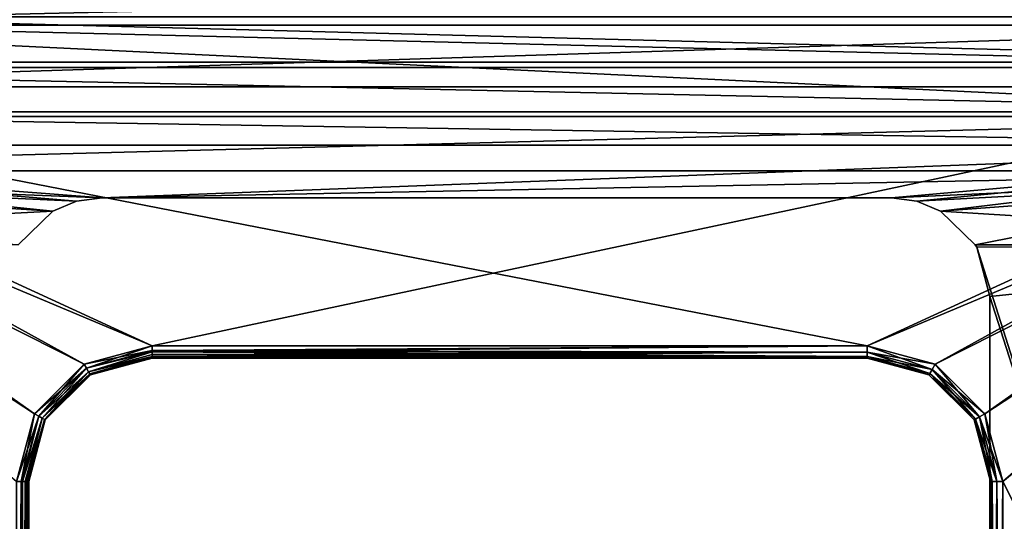
# Model space of a CAD drawing. Extents: x -100 to -48, y -92 to 14.
# Drawn here: x -74 to -66, y -52 to -48 of the extents above; entities that cross this region are included whole.
import ezdxf

# ---------------------------------------------------------------- set-up
doc = ezdxf.new("R2010")
doc.units = 0

msp = doc.modelspace()

# ---------------------------------------------------------------- linework, layer by layer
for points in [[(-77.98452, -47.748791, -43.299999), (-62.184517, -47.748791, -43.299999), (-77.98452, -48.114815, -42.933975)], [(-77.98452, -48.114815, -42.933975), (-62.184517, -47.748791, -43.299999), (-62.184517, -48.114815, -42.933975)], [(-78.98452, -48.855156, -44.399998), (-62.184517, -48.855156, -44.399998), (-78.98452, -48.046864, -45.799999)], [(-78.98452, -48.046864, -45.799999), (-62.184517, -48.855156, -44.399998), (-62.184517, -48.046864, -45.799999)], [(-78.98452, -48.046864, -47), (-62.184517, -48.046864, -47), (-62.184517, -48.457291, -46.927631)], [(-78.98452, -48.046864, -47), (-62.184517, -48.457291, -46.927631), (-78.98452, -48.457291, -46.927631)], [(-77.98452, -48.414814, -42), (-62.184517, -48.414814, -42), (-77.98452, -48.000706, -42.05452)], [(-77.98452, -48.000706, -42.05452), (-62.184517, -48.414814, -42), (-62.184517, -48.000706, -42.05452)], [(-77.98452, -48.114815, -42.933975), (-62.184517, -48.114815, -42.933975), (-77.98452, -48.614815, -42.800003)], [(-77.98452, -48.614815, -42.800003), (-62.184517, -48.114815, -42.933975), (-62.184517, -48.614815, -42.800003)], [(-78.98452, -48.457291, -46.927631), (-62.184517, -48.457291, -46.927631), (-62.184517, -48.818211, -46.719254)], [(-78.98452, -48.457291, -46.927631), (-62.184517, -48.818211, -46.719254), (-78.98452, -48.818211, -46.719254)], [(-73.937149, -51.264816, -42), (-73.534515, -50.862186, -42), (-77.98452, -48.414814, -42)], [(-77.98452, -48.414814, -42), (-73.534515, -50.862186, -42), (-72.98452, -50.714817, -42)], [(-77.98452, -48.414814, -42), (-72.98452, -50.714817, -42), (-62.184517, -48.414814, -42)], [(-77.98452, -48.414814, -42), (-74.084518, -51.814816, -42), (-73.937149, -51.264816, -42)], [(-62.184517, -48.414814, -42), (-72.98452, -50.714817, -42), (-67.184517, -50.714817, -42)], [(-62.184517, -48.414814, -42), (-67.184517, -50.714817, -42), (-66.634521, -50.862186, -42)], [(-66.634521, -50.862186, -42), (-66.231888, -51.264816, -42), (-62.184517, -48.414814, -42)], [(-62.184517, -48.414814, -42), (-66.231888, -51.264816, -42), (-66.084518, -51.814816, -42)], [(-62.184517, -48.414814, -42), (-66.084518, -51.814816, -42), (-62.184517, -59.514816, -42)], [(-62.184517, -48.614815, -42.800003), (-67.184517, -50.714817, -42.800003), (-77.98452, -48.614815, -42.800003)], [(-77.98452, -48.614815, -42.800003), (-67.184517, -50.714817, -42.800003), (-72.98452, -50.714817, -42.800003)], [(-77.98452, -48.614815, -42.800003), (-72.98452, -50.714817, -42.800003), (-73.534515, -50.862186, -42.800003)], [(-73.534515, -50.862186, -42.800003), (-73.937149, -51.264816, -42.800003), (-77.98452, -48.614815, -42.800003)], [(-77.98452, -48.614815, -42.800003), (-73.937149, -51.264816, -42.800003), (-74.084518, -51.814816, -42.800003)], [(-62.184517, -48.614815, -42.800003), (-66.634521, -50.862186, -42.800003), (-67.184517, -50.714817, -42.800003)], [(-66.231888, -51.264816, -42.800003), (-66.634521, -50.862186, -42.800003), (-62.184517, -48.614815, -42.800003)], [(-62.184517, -48.614815, -42.800003), (-66.084518, -51.814816, -42.800003), (-66.231888, -51.264816, -42.800003)], [(-62.184517, -59.814816, -42.800003), (-66.084518, -56.814816, -42.800003), (-62.184517, -48.614815, -42.800003)], [(-62.184517, -48.614815, -42.800003), (-66.084518, -56.814816, -42.800003), (-66.084518, -51.814816, -42.800003)], [(-78.98452, -48.818211, -46.719254), (-62.184517, -48.818211, -46.719254), (-62.184517, -49.086098, -46.399998)], [(-78.98452, -48.818211, -46.719254), (-62.184517, -49.086098, -46.399998), (-78.98452, -49.086098, -46.399998)], [(-78.98452, -49.294388, -43.96077), (-62.184517, -49.294388, -43.96077), (-62.184517, -48.855156, -44.399998)], [(-78.98452, -49.294388, -43.96077), (-62.184517, -48.855156, -44.399998), (-78.98452, -48.855156, -44.399998)], [(-73.789558, -49.621922, -45.47192), (-78.98452, -49.894386, -45), (-78.98452, -49.086098, -46.399998)], [(-62.184517, -49.086098, -46.399998), (-73.389557, -49.51474, -45.657562), (-78.98452, -49.086098, -46.399998)], [(-78.98452, -49.086098, -46.399998), (-73.389557, -49.51474, -45.657562), (-73.596611, -49.542004, -45.610348)], [(-78.98452, -49.086098, -46.399998), (-73.596611, -49.542004, -45.610348), (-73.789558, -49.621922, -45.47192)], [(-62.184517, -49.086098, -46.399998), (-66.989594, -49.51474, -45.657562), (-73.389557, -49.51474, -45.657562)], [(-66.782532, -49.542004, -45.610348), (-66.989594, -49.51474, -45.657562), (-62.184517, -49.086098, -46.399998)], [(-62.184517, -49.086098, -46.399998), (-66.589584, -49.621922, -45.47192), (-66.782532, -49.542004, -45.610348)], [(-62.184517, -49.086098, -46.399998), (-66.308929, -49.894386, -45), (-66.589584, -49.621922, -45.47192)], [(-62.184517, -49.894386, -45), (-66.308929, -49.894386, -45), (-62.184517, -49.086098, -46.399998)], [(-74.070221, -49.894386, -43.799999), (-73.789558, -49.621922, -43.831341), (-78.98452, -49.294388, -43.96077)], [(-78.98452, -49.294388, -43.96077), (-73.789558, -49.621922, -43.831341), (-73.596596, -49.542, -43.852905)], [(-78.98452, -49.294388, -43.96077), (-73.596596, -49.542, -43.852905), (-73.389557, -49.51474, -43.861637)], [(-73.389557, -49.51474, -43.861637), (-62.184517, -49.294388, -43.96077), (-78.98452, -49.294388, -43.96077)], [(-73.389557, -49.51474, -43.861637), (-66.989594, -49.51474, -43.861637), (-62.184517, -49.294388, -43.96077)], [(-66.782341, -49.542053, -43.85289), (-62.184517, -49.294388, -43.96077), (-66.989594, -49.51474, -43.861637)], [(-66.589584, -49.621922, -43.831341), (-62.184517, -49.294388, -43.96077), (-66.782341, -49.542053, -43.85289)], [(-66.589584, -49.621922, -43.831341), (-62.184517, -49.894386, -43.799999), (-62.184517, -49.294388, -43.96077)], [(-73.789558, -49.621922, -43.831341), (-73.789558, -49.621922, -45.47192), (-73.596596, -49.542, -43.852905)], [(-73.596596, -49.542, -43.852905), (-73.789558, -49.621922, -45.47192), (-73.596611, -49.542004, -45.610348)], [(-73.596596, -49.542, -43.852905), (-73.596611, -49.542004, -45.610348), (-73.389557, -49.51474, -43.861637)], [(-73.389557, -49.51474, -43.861637), (-73.596611, -49.542004, -45.610348), (-73.389557, -49.51474, -45.657562)], [(-66.989594, -49.51474, -45.657562), (-66.989594, -49.51474, -43.861637), (-73.389557, -49.51474, -45.657562)], [(-73.389557, -49.51474, -45.657562), (-66.989594, -49.51474, -43.861637), (-73.389557, -49.51474, -43.861637)], [(-66.782532, -49.542004, -45.610348), (-66.782341, -49.542053, -43.85289), (-66.989594, -49.51474, -43.861637)], [(-66.782532, -49.542004, -45.610348), (-66.989594, -49.51474, -43.861637), (-66.989594, -49.51474, -45.657562)], [(-66.589584, -49.621922, -45.47192), (-66.782341, -49.542053, -43.85289), (-66.782532, -49.542004, -45.610348)], [(-66.589584, -49.621922, -45.47192), (-66.589584, -49.621922, -43.831341), (-66.782341, -49.542053, -43.85289)], [(-74.070221, -49.894386, -45), (-78.98452, -49.894386, -45), (-73.789558, -49.621922, -45.47192)], [(-74.070221, -49.894386, -43.799999), (-74.070221, -49.894386, -45), (-73.789558, -49.621922, -43.831341)], [(-73.789558, -49.621922, -43.831341), (-74.070221, -49.894386, -45), (-73.789558, -49.621922, -45.47192)], [(-66.308929, -49.894386, -45), (-66.308929, -49.894386, -43.799999), (-66.589584, -49.621922, -43.831341)], [(-66.308929, -49.894386, -45), (-66.589584, -49.621922, -43.831341), (-66.589584, -49.621922, -45.47192)], [(-66.308929, -49.894386, -43.799999), (-62.184517, -49.894386, -43.799999), (-66.589584, -49.621922, -43.831341)], [(-62.184517, -49.894386, -43.799999), (-66.308929, -49.894386, -43.799999), (-66.296768, -49.914745, -43.799999)], [(-66.296768, -49.914745, -45), (-66.308929, -49.894386, -45), (-62.184517, -49.894386, -45)], [(-66.296768, -49.914745, -45), (-66.308929, -49.894386, -43.799999), (-66.308929, -49.894386, -45)], [(-66.296768, -49.914745, -45), (-66.296768, -49.914745, -43.799999), (-66.308929, -49.894386, -43.799999)], [(-62.184517, -49.894386, -43.799999), (-66.296768, -49.914745, -43.799999), (-62.184517, -62.814816, -43.799999)], [(-62.184517, -49.894386, -45), (-66.18959, -50.314743, -45), (-66.296768, -49.914745, -45)], [(-62.184517, -62.914818, -45), (-66.18959, -53.614742, -45), (-62.184517, -49.894386, -45)], [(-62.184517, -49.894386, -45), (-66.18959, -53.614742, -45), (-66.18959, -50.314743, -45)], [(-62.184517, -62.814816, -43.799999), (-66.296768, -49.914745, -43.799999), (-66.18959, -50.314743, -43.799999)], [(-66.18959, -50.314743, -45), (-66.18959, -50.314743, -43.799999), (-66.296768, -49.914745, -45)], [(-66.296768, -49.914745, -45), (-66.18959, -50.314743, -43.799999), (-66.296768, -49.914745, -43.799999)], [(-62.184517, -62.814816, -43.799999), (-66.18959, -50.314743, -43.799999), (-66.18959, -53.614742, -43.799999)], [(-66.18959, -53.614742, -43.799999), (-66.18959, -50.314743, -43.799999), (-66.18959, -53.614742, -45)], [(-66.18959, -53.614742, -45), (-66.18959, -50.314743, -43.799999), (-66.18959, -50.314743, -45)], [(-73.515388, -50.895329, -42.792389), (-73.534515, -50.862186, -42.800003), (-72.98452, -50.714817, -42.800003)], [(-73.534515, -50.862186, -42), (-72.98452, -50.753082, -42.00761), (-72.98452, -50.714817, -42)], [(-73.515388, -50.895329, -42.00761), (-72.98452, -50.753082, -42.00761), (-73.534515, -50.862186, -42)], [(-72.98452, -50.714817, -42.800003), (-72.98452, -50.753082, -42.792389), (-73.515388, -50.895329, -42.792389)], [(-73.515388, -50.895329, -42.792389), (-72.98452, -50.753082, -42.792389), (-72.98452, -50.763866, -42.785183)], [(-73.515388, -50.895329, -42.00761), (-72.98452, -50.763866, -42.01482), (-72.98452, -50.753082, -42.00761)], [(-73.515388, -50.895329, -42.792389), (-72.98452, -50.763866, -42.785183), (-73.499168, -50.923428, -42.77071)], [(-73.499168, -50.923428, -42.029289), (-72.98452, -50.763866, -42.01482), (-73.515388, -50.895329, -42.00761)], [(-72.98452, -50.763866, -42.785183), (-72.98452, -50.785526, -42.77071), (-73.499168, -50.923428, -42.77071)], [(-73.499168, -50.923428, -42.029289), (-72.98452, -50.785526, -42.029289), (-72.98452, -50.763866, -42.01482)], [(-72.98452, -50.753082, -42.792389), (-72.98452, -50.714817, -42.800003), (-67.184517, -50.714817, -42.800003)], [(-72.98452, -50.753082, -42.792389), (-67.184517, -50.714817, -42.800003), (-72.98452, -50.763866, -42.785183)], [(-72.98452, -50.763866, -42.785183), (-67.184517, -50.714817, -42.800003), (-67.184517, -50.764812, -42.786602)], [(-72.98452, -50.753082, -42.00761), (-67.184517, -50.764812, -42.013401), (-67.184517, -50.714817, -42)], [(-72.98452, -50.753082, -42.00761), (-67.184517, -50.714817, -42), (-72.98452, -50.714817, -42)], [(-72.98452, -50.763866, -42.01482), (-67.184517, -50.764812, -42.013401), (-72.98452, -50.753082, -42.00761)], [(-72.98452, -50.763866, -42.785183), (-67.184517, -50.764812, -42.786602), (-72.98452, -50.785526, -42.77071)], [(-72.98452, -50.785526, -42.029289), (-67.184517, -50.801418, -42.049999), (-72.98452, -50.763866, -42.01482)], [(-72.98452, -50.763866, -42.01482), (-67.184517, -50.801418, -42.049999), (-67.184517, -50.764812, -42.013401)], [(-72.98452, -50.785526, -42.77071), (-67.184517, -50.764812, -42.786602), (-72.98452, -50.799999, -42.74905)], [(-72.98452, -50.799999, -42.74905), (-67.184517, -50.764812, -42.786602), (-67.184517, -50.801418, -42.75)], [(-67.184517, -50.714817, -42.800003), (-66.634521, -50.862186, -42.800003), (-67.184517, -50.764812, -42.786602)], [(-67.184517, -50.764812, -42.013401), (-66.659515, -50.905487, -42.013401), (-67.184517, -50.714817, -42)], [(-67.184517, -50.714817, -42), (-66.659515, -50.905487, -42.013401), (-66.634521, -50.862186, -42)], [(-67.184517, -50.764812, -42.786602), (-66.634521, -50.862186, -42.800003), (-66.659515, -50.905487, -42.786602)], [(-67.184517, -50.764812, -42.786602), (-66.659515, -50.905487, -42.786602), (-67.184517, -50.801418, -42.75)], [(-67.184517, -50.801418, -42.049999), (-66.677818, -50.937187, -42.049999), (-67.184517, -50.764812, -42.013401)], [(-67.184517, -50.764812, -42.013401), (-66.677818, -50.937187, -42.049999), (-66.659515, -50.905487, -42.013401)], [(-73.937149, -51.264816, -42.800003), (-73.534515, -50.862186, -42.800003), (-73.904007, -51.283947, -42.792389)], [(-73.937149, -51.264816, -42), (-73.515388, -50.895329, -42.00761), (-73.534515, -50.862186, -42)], [(-73.904007, -51.283947, -42.792389), (-73.534515, -50.862186, -42.800003), (-73.515388, -50.895329, -42.792389)], [(-73.499168, -50.923428, -42.77071), (-72.98452, -50.785526, -42.77071), (-72.98452, -50.799999, -42.74905)], [(-72.98452, -50.799999, -42.050949), (-72.98452, -50.785526, -42.029289), (-73.499168, -50.923428, -42.029289)], [(-73.499168, -50.923428, -42.77071), (-72.98452, -50.799999, -42.74905), (-73.488327, -50.942196, -42.73827)], [(-73.488327, -50.942196, -42.061729), (-72.98452, -50.799999, -42.050949), (-73.499168, -50.923428, -42.029289)], [(-73.488327, -50.942196, -42.73827), (-72.98452, -50.799999, -42.74905), (-72.98452, -50.807205, -42.73827)], [(-73.488327, -50.942196, -42.061729), (-72.98452, -50.807205, -42.061729), (-72.98452, -50.799999, -42.050949)], [(-73.488327, -50.942196, -42.73827), (-72.98452, -50.807205, -42.73827), (-73.48452, -50.948792, -42.700001)], [(-72.98452, -50.814816, -42.100002), (-72.98452, -50.807205, -42.061729), (-73.488327, -50.942196, -42.061729)], [(-73.488327, -50.942196, -42.061729), (-73.48452, -50.948792, -42.100002), (-72.98452, -50.814816, -42.100002)], [(-73.48452, -50.948792, -42.700001), (-72.98452, -50.807205, -42.73827), (-72.98452, -50.814816, -42.700001)], [(-73.48452, -50.948792, -42.100002), (-73.48452, -50.948792, -42.700001), (-72.98452, -50.814816, -42.100002)], [(-72.98452, -50.814816, -42.100002), (-73.48452, -50.948792, -42.700001), (-72.98452, -50.814816, -42.700001)], [(-72.98452, -50.799999, -42.050949), (-67.184517, -50.801418, -42.049999), (-72.98452, -50.785526, -42.029289)], [(-72.98452, -50.799999, -42.74905), (-67.184517, -50.801418, -42.75), (-72.98452, -50.807205, -42.73827)], [(-72.98452, -50.807205, -42.061729), (-67.184517, -50.814816, -42.100002), (-72.98452, -50.799999, -42.050949)], [(-72.98452, -50.799999, -42.050949), (-67.184517, -50.814816, -42.100002), (-67.184517, -50.801418, -42.049999)], [(-72.98452, -50.807205, -42.73827), (-67.184517, -50.801418, -42.75), (-67.184517, -50.814816, -42.700001)], [(-72.98452, -50.807205, -42.73827), (-67.184517, -50.814816, -42.700001), (-72.98452, -50.814816, -42.700001)], [(-72.98452, -50.807205, -42.061729), (-72.98452, -50.814816, -42.100002), (-67.184517, -50.814816, -42.100002)], [(-67.184517, -50.814816, -42.700001), (-67.184517, -50.814816, -42.100002), (-72.98452, -50.814816, -42.700001)], [(-72.98452, -50.814816, -42.700001), (-67.184517, -50.814816, -42.100002), (-72.98452, -50.814816, -42.100002)], [(-67.184517, -50.801418, -42.75), (-66.659515, -50.905487, -42.786602), (-66.677818, -50.937187, -42.75)], [(-67.184517, -50.801418, -42.75), (-66.677818, -50.937187, -42.75), (-67.184517, -50.814816, -42.700001)], [(-67.184517, -50.814816, -42.100002), (-66.684525, -50.948792, -42.100002), (-67.184517, -50.801418, -42.049999)], [(-67.184517, -50.801418, -42.049999), (-66.684525, -50.948792, -42.100002), (-66.677818, -50.937187, -42.049999)], [(-67.184517, -50.814816, -42.100002), (-67.184517, -50.814816, -42.700001), (-66.684525, -50.948792, -42.100002)], [(-66.684525, -50.948792, -42.100002), (-67.184517, -50.814816, -42.700001), (-66.684525, -50.948792, -42.700001)], [(-67.184517, -50.814816, -42.700001), (-66.677818, -50.937187, -42.75), (-66.684525, -50.948792, -42.700001)], [(-66.634521, -50.862186, -42.800003), (-66.231888, -51.264816, -42.800003), (-66.659515, -50.905487, -42.786602)], [(-66.659515, -50.905487, -42.013401), (-66.275192, -51.289814, -42.013401), (-66.634521, -50.862186, -42)], [(-66.634521, -50.862186, -42), (-66.275192, -51.289814, -42.013401), (-66.231888, -51.264816, -42)], [(-73.904007, -51.283947, -42.00761), (-73.515388, -50.895329, -42.00761), (-73.937149, -51.264816, -42)], [(-73.904007, -51.283947, -42.792389), (-73.515388, -50.895329, -42.792389), (-73.875908, -51.300171, -42.77071)], [(-73.904007, -51.283947, -42.00761), (-73.499168, -50.923428, -42.029289), (-73.515388, -50.895329, -42.00761)], [(-73.875908, -51.300171, -42.029289), (-73.499168, -50.923428, -42.029289), (-73.904007, -51.283947, -42.00761)], [(-73.875908, -51.300171, -42.77071), (-73.515388, -50.895329, -42.792389), (-73.499168, -50.923428, -42.77071)], [(-73.875908, -51.300171, -42.77071), (-73.499168, -50.923428, -42.77071), (-73.85714, -51.311008, -42.73827)], [(-73.875908, -51.300171, -42.029289), (-73.488327, -50.942196, -42.061729), (-73.499168, -50.923428, -42.029289)], [(-73.85714, -51.311008, -42.061729), (-73.488327, -50.942196, -42.061729), (-73.875908, -51.300171, -42.029289)], [(-73.85714, -51.311008, -42.73827), (-73.499168, -50.923428, -42.77071), (-73.488327, -50.942196, -42.73827)], [(-73.85714, -51.311008, -42.73827), (-73.488327, -50.942196, -42.73827), (-73.85054, -51.314816, -42.700001)], [(-73.85714, -51.311008, -42.061729), (-73.48452, -50.948792, -42.100002), (-73.488327, -50.942196, -42.061729)], [(-73.85054, -51.314816, -42.700001), (-73.488327, -50.942196, -42.73827), (-73.48452, -50.948792, -42.700001)], [(-66.677818, -50.937187, -42.75), (-66.306892, -51.308117, -42.75), (-66.684525, -50.948792, -42.700001)], [(-66.684525, -50.948792, -42.100002), (-66.318489, -51.314816, -42.100002), (-66.677818, -50.937187, -42.049999)], [(-66.659515, -50.905487, -42.786602), (-66.275192, -51.289814, -42.786602), (-66.677818, -50.937187, -42.75)], [(-66.677818, -50.937187, -42.049999), (-66.306892, -51.308117, -42.049999), (-66.659515, -50.905487, -42.013401)], [(-66.677818, -50.937187, -42.75), (-66.275192, -51.289814, -42.786602), (-66.306892, -51.308117, -42.75)], [(-66.677818, -50.937187, -42.049999), (-66.318489, -51.314816, -42.100002), (-66.306892, -51.308117, -42.049999)], [(-66.659515, -50.905487, -42.786602), (-66.231888, -51.264816, -42.800003), (-66.275192, -51.289814, -42.786602)], [(-66.659515, -50.905487, -42.013401), (-66.306892, -51.308117, -42.049999), (-66.275192, -51.289814, -42.013401)], [(-73.85054, -51.314816, -42.100002), (-73.48452, -50.948792, -42.100002), (-73.85714, -51.311008, -42.061729)], [(-73.85054, -51.314816, -42.100002), (-73.85054, -51.314816, -42.700001), (-73.48452, -50.948792, -42.100002)], [(-73.48452, -50.948792, -42.100002), (-73.85054, -51.314816, -42.700001), (-73.48452, -50.948792, -42.700001)], [(-66.684525, -50.948792, -42.100002), (-66.684525, -50.948792, -42.700001), (-66.318489, -51.314816, -42.100002)], [(-66.318489, -51.314816, -42.100002), (-66.684525, -50.948792, -42.700001), (-66.318489, -51.314816, -42.700001)], [(-66.684525, -50.948792, -42.700001), (-66.306892, -51.308117, -42.75), (-66.318489, -51.314816, -42.700001)], [(-74.084518, -51.814816, -42.800003), (-73.937149, -51.264816, -42.800003), (-74.046249, -51.814816, -42.792389)], [(-73.937149, -51.264816, -42), (-74.084518, -51.814816, -42), (-73.904007, -51.283947, -42.00761)], [(-73.904007, -51.283947, -42.00761), (-74.084518, -51.814816, -42), (-74.046249, -51.814816, -42.00761)], [(-74.046249, -51.814816, -42.792389), (-73.937149, -51.264816, -42.800003), (-73.904007, -51.283947, -42.792389)], [(-74.046249, -51.814816, -42.792389), (-73.904007, -51.283947, -42.792389), (-74.035469, -51.814816, -42.785183)], [(-73.904007, -51.283947, -42.00761), (-74.046249, -51.814816, -42.00761), (-74.035469, -51.814816, -42.01482)], [(-74.035469, -51.814816, -42.785183), (-73.904007, -51.283947, -42.792389), (-73.875908, -51.300171, -42.77071)], [(-73.904007, -51.283947, -42.00761), (-74.035469, -51.814816, -42.01482), (-73.875908, -51.300171, -42.029289)], [(-73.875908, -51.300171, -42.77071), (-74.013809, -51.814816, -42.77071), (-74.035469, -51.814816, -42.785183)], [(-73.875908, -51.300171, -42.029289), (-74.035469, -51.814816, -42.01482), (-74.013809, -51.814816, -42.029289)], [(-73.875908, -51.300171, -42.77071), (-73.999336, -51.814816, -42.74905), (-74.013809, -51.814816, -42.77071)], [(-73.875908, -51.300171, -42.029289), (-74.013809, -51.814816, -42.029289), (-73.999336, -51.814816, -42.050949)], [(-73.85714, -51.311008, -42.73827), (-73.999336, -51.814816, -42.74905), (-73.875908, -51.300171, -42.77071)], [(-73.999336, -51.814816, -42.050949), (-73.85714, -51.311008, -42.061729), (-73.875908, -51.300171, -42.029289)], [(-73.85714, -51.311008, -42.73827), (-73.992134, -51.814816, -42.73827), (-73.999336, -51.814816, -42.74905)], [(-73.992134, -51.814816, -42.061729), (-73.85714, -51.311008, -42.061729), (-73.999336, -51.814816, -42.050949)], [(-73.85714, -51.311008, -42.73827), (-73.98452, -51.814816, -42.700001), (-73.992134, -51.814816, -42.73827)], [(-73.992134, -51.814816, -42.061729), (-73.85054, -51.314816, -42.100002), (-73.85714, -51.311008, -42.061729)], [(-73.98452, -51.814816, -42.100002), (-73.85054, -51.314816, -42.100002), (-73.992134, -51.814816, -42.061729)], [(-73.85054, -51.314816, -42.700001), (-73.98452, -51.814816, -42.700001), (-73.85714, -51.311008, -42.73827)], [(-73.98452, -51.814816, -42.100002), (-73.98452, -51.814816, -42.700001), (-73.85054, -51.314816, -42.100002)], [(-73.85054, -51.314816, -42.100002), (-73.98452, -51.814816, -42.700001), (-73.85054, -51.314816, -42.700001)], [(-66.306892, -51.308117, -42.75), (-66.17112, -51.814816, -42.75), (-66.318489, -51.314816, -42.700001)], [(-66.318489, -51.314816, -42.100002), (-66.184525, -51.814816, -42.100002), (-66.306892, -51.308117, -42.049999)], [(-66.318489, -51.314816, -42.100002), (-66.318489, -51.314816, -42.700001), (-66.184525, -51.814816, -42.100002)], [(-66.184525, -51.814816, -42.100002), (-66.318489, -51.314816, -42.700001), (-66.184525, -51.814816, -42.700001)], [(-66.318489, -51.314816, -42.700001), (-66.17112, -51.814816, -42.75), (-66.184525, -51.814816, -42.700001)], [(-66.275192, -51.289814, -42.786602), (-66.134521, -51.814816, -42.786602), (-66.306892, -51.308117, -42.75)], [(-66.306892, -51.308117, -42.049999), (-66.17112, -51.814816, -42.049999), (-66.275192, -51.289814, -42.013401)], [(-66.306892, -51.308117, -42.75), (-66.134521, -51.814816, -42.786602), (-66.17112, -51.814816, -42.75)], [(-66.306892, -51.308117, -42.049999), (-66.184525, -51.814816, -42.100002), (-66.17112, -51.814816, -42.049999)], [(-66.231888, -51.264816, -42.800003), (-66.084518, -51.814816, -42.800003), (-66.275192, -51.289814, -42.786602)], [(-66.275192, -51.289814, -42.013401), (-66.134521, -51.814816, -42.013401), (-66.231888, -51.264816, -42)], [(-66.275192, -51.289814, -42.786602), (-66.084518, -51.814816, -42.800003), (-66.134521, -51.814816, -42.786602)], [(-66.275192, -51.289814, -42.013401), (-66.17112, -51.814816, -42.049999), (-66.134521, -51.814816, -42.013401)], [(-66.231888, -51.264816, -42), (-66.134521, -51.814816, -42.013401), (-66.084518, -51.814816, -42)], [(-74.084518, -51.814816, -42.800003), (-74.046249, -51.814816, -42.792389), (-74.084518, -56.814816, -42.800003)], [(-74.084518, -56.814816, -42.800003), (-74.046249, -51.814816, -42.792389), (-74.034523, -56.814816, -42.786602)], [(-74.034523, -56.814816, -42.013401), (-74.035469, -51.814816, -42.01482), (-74.084518, -56.814816, -42)], [(-74.084518, -56.814816, -42), (-74.035469, -51.814816, -42.01482), (-74.046249, -51.814816, -42.00761)], [(-74.084518, -56.814816, -42), (-74.046249, -51.814816, -42.00761), (-74.084518, -51.814816, -42)], [(-74.046249, -51.814816, -42.792389), (-74.035469, -51.814816, -42.785183), (-74.034523, -56.814816, -42.786602)], [(-74.034523, -56.814816, -42.786602), (-74.035469, -51.814816, -42.785183), (-74.013809, -51.814816, -42.77071)], [(-74.034523, -56.814816, -42.013401), (-74.013809, -51.814816, -42.029289), (-74.035469, -51.814816, -42.01482)], [(-74.034523, -56.814816, -42.786602), (-74.013809, -51.814816, -42.77071), (-73.997917, -56.814816, -42.75)], [(-73.997917, -56.814816, -42.049999), (-74.013809, -51.814816, -42.029289), (-74.034523, -56.814816, -42.013401)], [(-73.997917, -56.814816, -42.75), (-74.013809, -51.814816, -42.77071), (-73.999336, -51.814816, -42.74905)], [(-73.997917, -56.814816, -42.049999), (-73.999336, -51.814816, -42.050949), (-74.013809, -51.814816, -42.029289)], [(-73.997917, -56.814816, -42.75), (-73.999336, -51.814816, -42.74905), (-73.98452, -56.814816, -42.700001)], [(-73.98452, -56.814816, -42.700001), (-73.999336, -51.814816, -42.74905), (-73.992134, -51.814816, -42.73827)], [(-73.992134, -51.814816, -42.061729), (-73.999336, -51.814816, -42.050949), (-73.997917, -56.814816, -42.049999)], [(-73.98452, -56.814816, -42.100002), (-73.992134, -51.814816, -42.061729), (-73.997917, -56.814816, -42.049999)], [(-73.98452, -56.814816, -42.700001), (-73.992134, -51.814816, -42.73827), (-73.98452, -51.814816, -42.700001)], [(-73.98452, -51.814816, -42.100002), (-73.992134, -51.814816, -42.061729), (-73.98452, -56.814816, -42.100002)], [(-73.98452, -51.814816, -42.700001), (-73.98452, -51.814816, -42.100002), (-73.98452, -56.814816, -42.700001)], [(-73.98452, -56.814816, -42.700001), (-73.98452, -51.814816, -42.100002), (-73.98452, -56.814816, -42.100002)], [(-66.184525, -56.814816, -42.700001), (-66.184525, -56.814816, -42.100002), (-66.184525, -51.814816, -42.700001)], [(-66.184525, -51.814816, -42.700001), (-66.184525, -56.814816, -42.100002), (-66.184525, -51.814816, -42.100002)], [(-66.17112, -51.814816, -42.75), (-66.17112, -56.814816, -42.75), (-66.184525, -56.814816, -42.700001)], [(-66.17112, -51.814816, -42.75), (-66.184525, -56.814816, -42.700001), (-66.184525, -51.814816, -42.700001)], [(-66.184525, -51.814816, -42.100002), (-66.184525, -56.814816, -42.100002), (-66.17112, -56.814816, -42.049999)], [(-66.184525, -51.814816, -42.100002), (-66.17112, -56.814816, -42.049999), (-66.17112, -51.814816, -42.049999)], [(-66.134521, -51.814816, -42.786602), (-66.134521, -56.814816, -42.786602), (-66.17112, -56.814816, -42.75)], [(-66.134521, -51.814816, -42.786602), (-66.17112, -56.814816, -42.75), (-66.17112, -51.814816, -42.75)], [(-66.17112, -51.814816, -42.049999), (-66.17112, -56.814816, -42.049999), (-66.134521, -56.814816, -42.013401)], [(-66.17112, -51.814816, -42.049999), (-66.134521, -56.814816, -42.013401), (-66.134521, -51.814816, -42.013401)], [(-66.084518, -51.814816, -42.800003), (-66.084518, -56.814816, -42.800003), (-66.134521, -56.814816, -42.786602)], [(-66.084518, -51.814816, -42.800003), (-66.134521, -56.814816, -42.786602), (-66.134521, -51.814816, -42.786602)], [(-66.134521, -51.814816, -42.013401), (-66.134521, -56.814816, -42.013401), (-66.084518, -56.814816, -42)], [(-66.134521, -51.814816, -42.013401), (-66.084518, -56.814816, -42), (-66.084518, -51.814816, -42)], [(-62.184517, -59.514816, -42), (-66.084518, -51.814816, -42), (-66.084518, -56.814816, -42)]]:
    msp.add_3dface(points)

doc.saveas('drawing.dxf')
